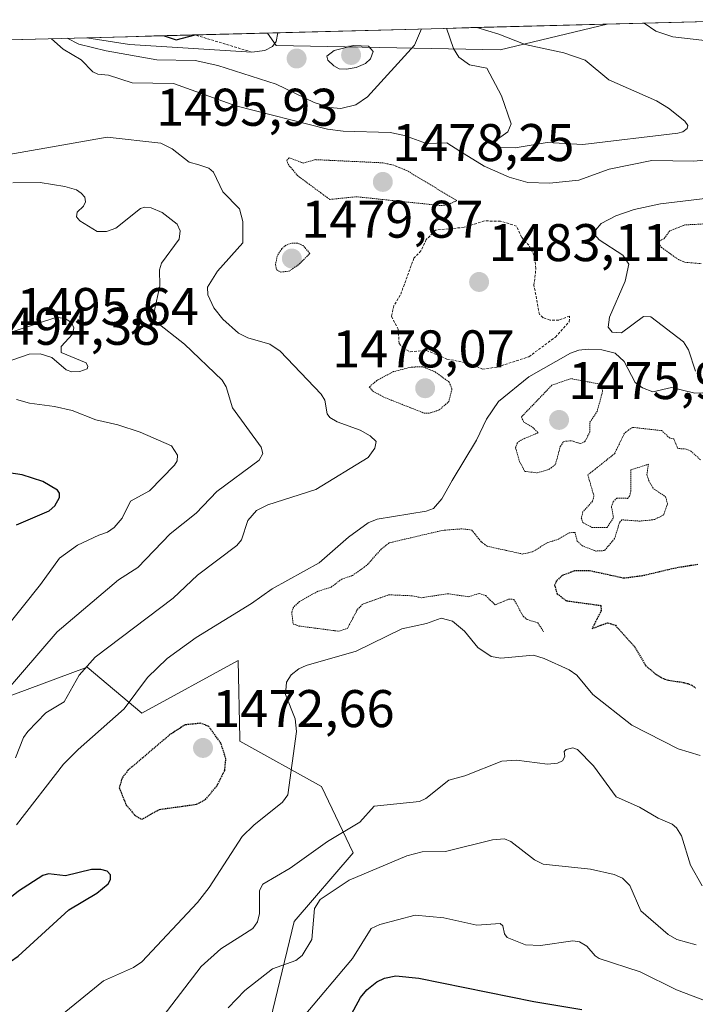
# Model space of a CAD drawing. Units: metres. Extents: x 678474 to 681934, y 4753887 to 4756290.
# Drawn here: x 678876 to 679003, y 4756028 to 4756215 of the extents above; entities that cross this region are included whole.
import ezdxf
from ezdxf.enums import TextEntityAlignment as Align

# ---------------------------------------------------------------- set-up
doc = ezdxf.new("R2010")
doc.units = ezdxf.units.M
doc.header["$MEASUREMENT"] = 0
doc.linetypes.add('TRAZOS', pattern=[0.75, 0.5, -0.25])
doc.linetypes.add('TRAZOS2', pattern=[0.375, 0.25, -0.125])
for name, color, linetype, lineweight in [('Arbolado forestal CxS', 92, 'Continuous', 0), ('Carátula', 7, 'Continuous', 5), ('Curva de nivel auxiliar', 36, 'TRAZOS', 0), ('Curva de nivel auxiliar depresión', 39, 'TRAZOS2', 0), ('Curva de nivel maestra', 36, 'Continuous', 30), ('Curva de nivel maestra depresión', 36, 'TRAZOS2', 30), ('Curva de nivel normal', 36, 'Continuous', 0), ('Curva de nivel normal depresión', 36, 'TRAZOS2', 0), ('Escarpado lineal', 39, 'TRAZOS', 0), ('Municipio CxS', 142, 'Continuous', 0), ('Punto de cota en terreno', 7, 'Continuous', 0), ('Roquedo CxS', 135, 'Continuous', 0), ('Rótulo de punto de cota en terreno', 19, 'Continuous', 0)]:
    doc.layers.add(name, color=color, linetype=linetype, lineweight=lineweight)
doc.styles.add('Arial', font='txt', dxfattribs={"height": 0.2})

# ---------------------------------------------------------------- blocks, each defined once
blk = doc.blocks.new('*U151')
at = {"layer": 'Arbolado forestal CxS', "color": 92, "linetype": 'Continuous', "lineweight": 0}
blk.add_polyline3d([(678966.42, 4756208.85, 1491.54), (678924.05, 4756209.69, 1492.91), (678922.4, 4756212.03, 1494.14), (678986.64, 4756213.72, 1487.42), (678966.42, 4756208.85, 1491.54)], close=True, dxfattribs=at)
blk = doc.blocks.new('*U157')
at = {"layer": 'Arbolado forestal CxS', "color": 92, "linetype": 'Continuous', "lineweight": 0}
blk.add_polyline3d([(678922.4, 4756212.03, 1494.14), (678924.05, 4756209.69, 1492.91), (678966.42, 4756208.85, 1491.54), (678986.64, 4756213.72, 1487.42)], dxfattribs=at)
blk = doc.blocks.new('*U163')
at = {"layer": 'Roquedo CxS', "color": 135, "linetype": 'Continuous', "lineweight": 0}
blk.add_polyline3d([(678922.4, 4756212.03, 1494.14), (678924.05, 4756209.69, 1492.91), (678966.42, 4756208.85, 1491.54), (678986.64, 4756213.72, 1487.42)], dxfattribs=at)
blk = doc.blocks.new('*U211')
at = {"layer": 'Curva de nivel normal', "color": 36, "linetype": 'Continuous', "lineweight": 0}
blk.add_polyline3d([(678929.36, 4756026.24, 1495), (678938.48, 4756037.11, 1495), (678942, 4756042.73, 1495), (678943.68, 4756043.5, 1495), (678950.34, 4756045.27, 1495), (678955.74, 4756044.79, 1495), (678961.98, 4756043.35, 1495), (678966.39, 4756043.67, 1495), (678966.91, 4756043.23, 1495), (678967.22, 4756041.77, 1495), (678967.72, 4756041.06, 1495), (678971.2, 4756039.67, 1495), (678974.06, 4756039.53, 1495), (678980.16, 4756040.4, 1495), (678981.38, 4756040.22, 1495), (678982.78, 4756039.42, 1495), (678984.34, 4756037.58, 1495), (678985.15, 4756037.08, 1495), (678992.89, 4756034.55, 1495), (678999.72, 4756031.15, 1495), (679006.03, 4756028.75, 1495), (679015.01, 4756022.84, 1495)], dxfattribs=at)
blk = doc.blocks.new('*U222')
at = {"layer": 'Curva de nivel normal', "color": 36, "linetype": 'Continuous', "lineweight": 0}
blk.add_polyline3d([(678914.99, 4756027.76, 1490), (678918.14, 4756031.04, 1490), (678923.34, 4756035.14, 1490), (678927.76, 4756036.72, 1490), (678928.96, 4756037.62, 1490), (678930.82, 4756040.67, 1490), (678931.27, 4756046.54, 1490), (678932.37, 4756048.23, 1490), (678937.88, 4756051.88, 1490), (678948.76, 4756056.51, 1490), (678951.63, 4756057.24, 1490), (678956.07, 4756057.32, 1490), (678964.95, 4756059.49, 1490), (678967.22, 4756059.7, 1490), (678968.41, 4756059.19, 1490), (678972.88, 4756055.75, 1490), (678974.55, 4756054.89, 1490), (678983.48, 4756053.94, 1490), (678987.95, 4756052.93, 1490), (678989.52, 4756052.28, 1490), (678990.89, 4756050.87, 1490), (678993.01, 4756046.06, 1490), (678998.19, 4756041.6, 1490), (678999.82, 4756040.64, 1490), (679003.49, 4756039.66, 1490)], dxfattribs=at)
blk = doc.blocks.new('*U230')
at = {"layer": 'Curva de nivel normal', "color": 36, "linetype": 'Continuous', "lineweight": 0}
for points in [[(678877.85, 4756021.83, 1480), (678891.41, 4756032.88, 1480), (678897.09, 4756035.35, 1480), (678898.68, 4756036.42, 1480), (678909.15, 4756047.68, 1480), (678911.41, 4756050.52, 1480), (678917.64, 4756060.12, 1480), (678919.8, 4756062.31, 1480), (678925.22, 4756066.65, 1480), (678926.28, 4756068.02, 1480), (678927.88, 4756079.97, 1480), (678927.66, 4756082.38, 1480), (678925.83, 4756086.97, 1480), (678926, 4756089.31, 1480), (678926.87, 4756090.7, 1480), (678928.31, 4756091.82, 1480), (678929.71, 4756092.44, 1480), (678939.19, 4756095.16, 1480), (678947.84, 4756099.39, 1480), (678952.46, 4756100.39, 1480), (678955.22, 4756101.41, 1480), (678957.4, 4756100.86, 1480), (678959.64, 4756098.97, 1480), (678962.2, 4756095.87, 1480), (678964.7, 4756094.18, 1480), (678966.53, 4756093.85, 1480), (678972.69, 4756094.4, 1480), (678974.71, 4756093.81, 1480), (678979.46, 4756091.66, 1480), (678980.87, 4756090.66, 1480), (678983.91, 4756087.01, 1480), (678991.33, 4756081.16, 1480), (679000.07, 4756076.72, 1480), (679004.19, 4756075.48, 1480)], [(679008.31, 4756181.14, 1480), (678996.71, 4756179.75, 1480), (678991.76, 4756178.65, 1480), (678988.29, 4756177.46, 1480), (678985.49, 4756175.99, 1480), (678984.4, 4756174.75, 1480), (678984.39, 4756173.84, 1480), (678985.11, 4756172.96, 1480), (678989.58, 4756170.01, 1480), (678990.71, 4756168.32, 1480), (678990.01, 4756165.12, 1480), (678987.05, 4756158.34, 1480), (678986.82, 4756156.44, 1480), (678987.6, 4756155.46, 1480), (678989.34, 4756155.36, 1480), (678993.51, 4756158.44, 1480), (678994.88, 4756158.38, 1480), (679001.08, 4756153.66, 1480), (679002.01, 4756152.16, 1480), (679003.35, 4756148.1, 1480)], [(679004.73, 4756144.04, 1480), (679003.18, 4756143.92, 1480), (678998.77, 4756145, 1480), (678995.25, 4756144.22, 1480), (678993.31, 4756144.93, 1480), (678991.93, 4756145.97, 1480), (678989.82, 4756149.93, 1480), (678988.13, 4756151.51, 1480), (678985.62, 4756152.12, 1480), (678983.04, 4756152.29, 1480), (678981.3, 4756152.09, 1480), (678979.68, 4756151.5, 1480), (678971.84, 4756147.06, 1480), (678966.07, 4756142.38, 1480), (678963.79, 4756139.05, 1480), (678961.93, 4756135.05, 1480), (678957.32, 4756127.46, 1480), (678955.37, 4756123.98, 1480), (678953.8, 4756122.17, 1480), (678952.43, 4756121.66, 1480), (678943.18, 4756120.14, 1480), (678941.42, 4756119.44, 1480), (678937.7, 4756116.72, 1480), (678932.17, 4756111.86, 1480), (678923.31, 4756106.94, 1480), (678919.42, 4756104.18, 1480), (678908.95, 4756097.74, 1480), (678903.46, 4756093.78, 1480), (678899.7, 4756090.21, 1480), (678895.34, 4756084.26, 1480), (678886.63, 4756076.61, 1480), (678883.86, 4756073.79, 1480), (678874.94, 4756062.36, 1480)]]:
    blk.add_polyline3d(points, dxfattribs=at)
blk = doc.blocks.new('*U234')
at = {"layer": 'Curva de nivel normal', "color": 36, "linetype": 'Continuous', "lineweight": 0}
blk.add_polyline3d([(678901.24, 4756024.28, 1485), (678909.86, 4756035.57, 1485), (678913.62, 4756038.89, 1485), (678917.4, 4756041.29, 1485), (678919.64, 4756042.77, 1485), (678920.5, 4756044.04, 1485), (678920.88, 4756045.56, 1485), (678920.88, 4756049.95, 1485), (678921.55, 4756051.11, 1485), (678926.67, 4756054.16, 1485), (678933.78, 4756059.21, 1485), (678939.85, 4756062.86, 1485), (678942.58, 4756065.87, 1485), (678951.13, 4756066.77, 1485), (678952.34, 4756067.32, 1485), (678956.73, 4756070.77, 1485), (678959.73, 4756071.63, 1485), (678966.71, 4756074.38, 1485), (678969.49, 4756074.59, 1485), (678975.36, 4756073.8, 1485), (678977.22, 4756074.01, 1485), (678978.18, 4756074.44, 1485), (678978.62, 4756075.29, 1485), (678978.49, 4756076.21, 1485), (678978.88, 4756076.58, 1485), (678980.14, 4756076.88, 1485), (678981.04, 4756076.61, 1485), (678984.05, 4756073.5, 1485), (678988.32, 4756067.64, 1485), (678992.72, 4756065.69, 1485), (678996.3, 4756063.63, 1485), (678998.95, 4756062.5, 1485), (678999.77, 4756061.81, 1485), (679000.66, 4756060.25, 1485), (679002.42, 4756054.74, 1485), (679004.58, 4756050.79, 1485)], dxfattribs=at)
blk = doc.blocks.new('*U248')
at = {"layer": 'Curva de nivel maestra', "color": 36, "linetype": 'Continuous', "lineweight": 30}
blk.add_polyline3d([(678937.09, 4756024.38, 1500), (678940.02, 4756029.68, 1500), (678941.19, 4756031.14, 1500), (678943.09, 4756032.66, 1500), (678944.54, 4756033.37, 1500), (678946.66, 4756033.79, 1500), (678951.01, 4756033.39, 1500), (678972.77, 4756028.93, 1500), (678981.83, 4756027.47, 1500)], dxfattribs=at)
blk = doc.blocks.new('*U256')
at = {"layer": 'Curva de nivel maestra', "color": 36, "linetype": 'Continuous', "lineweight": 30}
blk.add_polyline3d([(678865.78, 4756027.16, 1475), (678866.7, 4756028.73, 1475), (678872.38, 4756035.51, 1475), (678875.3, 4756037.5, 1475), (678884.86, 4756046.27, 1475), (678890.15, 4756049.43, 1475), (678892.27, 4756051.19, 1475), (678892.74, 4756052.02, 1475), (678892.73, 4756052.9, 1475), (678892.09, 4756053.56, 1475), (678890.88, 4756053.93, 1475), (678889.16, 4756053.88, 1475), (678884.24, 4756052.68, 1475), (678881.03, 4756053.1, 1475), (678879.95, 4756052.77, 1475), (678875.36, 4756049.8, 1475), (678870.98, 4756046.35, 1475), (678869.88, 4756045.05, 1475), (678867.33, 4756040.53, 1475), (678861.59, 4756037.31, 1475), (678858.64, 4756034.7, 1475), (678852.22, 4756032.91, 1475), (678849.24, 4756031.76, 1475), (678839.86, 4756026.74, 1475)], dxfattribs=at)
blk = doc.blocks.new('5PATER')
at = {"layer": 'Carátula', "linetype": 'Continuous', "lineweight": 5}
h = blk.add_hatch(color=250, dxfattribs=at)
edge = h.paths.add_edge_path()
edge.add_ellipse((0, 0.01), major_axis=(-1.33, -1.34), ratio=0.999422, start_angle=0, end_angle=360)

msp = doc.modelspace()

# ---------------------------------------------------------------- linework, layer by layer
at = {"layer": 'Arbolado forestal CxS', "color": 92, "linetype": 'Continuous', "lineweight": 0}
for points in [[(678986.6401, 4756213.7217, 1487.4162), (678922.4017, 4756212.0312, 1494.1449)], [(678857.9313, 4756080.8491, 1492.2953), (678888.2907, 4756092.1511, 1482.4983), (678898.6443, 4756083.4799, 1476.2419), (678916.8631, 4756093.3999, 1478.438), (678917.1777, 4756078.6781, 1476.6096), (678917.1887, 4756078.1619, 1476.5771), (678932.6243, 4756069.6001, 1483.2044), (678938.6133, 4756057.0239, 1489.9432), (678927.4495, 4756044.0803, 1489.6789), (678921.6123, 4756019.8175, 1497.571)], [(678857.9313, 4756080.8491, 1492.2953), (678888.2907, 4756092.1511, 1482.4983), (678898.6443, 4756083.4799, 1476.2419), (678916.8631, 4756093.3999, 1478.438), (678917.1777, 4756078.6781, 1476.6096), (678917.1887, 4756078.1619, 1476.5771), (678932.6243, 4756069.6001, 1483.2044), (678938.6133, 4756057.0239, 1489.9432), (678927.4495, 4756044.0803, 1489.6789), (678921.6123, 4756019.8175, 1497.571)]]:
    msp.add_polyline3d(points, dxfattribs=at)
at = {"layer": 'Curva de nivel auxiliar', "color": 36, "linetype": 'TRAZOS', "lineweight": 0}
msp.add_polyline3d([(678963.08, 4756148.48, 1482.5), (678965.89, 4756148.89, 1482.5), (678971.84, 4756150.84, 1482.5), (678976.87, 4756154.56, 1482.5), (678979.46, 4756157.46, 1482.5), (678979.52, 4756158.53, 1482.5), (678977.47, 4756157.76, 1482.5), (678975.83, 4756157.77, 1482.5), (678974.51, 4756158.22, 1482.5), (678973.82, 4756158.85, 1482.5), (678972.8, 4756164.34, 1482.5), (678973.17, 4756167.53, 1482.5), (678972.84, 4756169.93, 1482.5), (678971.84, 4756171.9, 1482.5), (678970.43, 4756173.44, 1482.5), (678969.51, 4756175.52, 1482.5), (678966.47, 4756176.48, 1482.5), (678963.42, 4756176.5, 1482.5), (678959.59, 4756175.3, 1482.5), (678954.19, 4756174.77, 1482.5), (678952.44, 4756172.97, 1482.5), (678951.43, 4756170.85, 1482.5), (678950.1, 4756169.46, 1482.5), (678947.52, 4756162.45, 1482.5), (678946.29, 4756160.47, 1482.5), (678945.86, 4756158.42, 1482.5), (678947.12, 4756156.07, 1482.5), (678947.3, 4756153.32, 1482.5), (678948.01, 4756152.5, 1482.5), (678949.38, 4756151.76, 1482.5), (678952.46, 4756152.03, 1482.5), (678956.34, 4756150.39, 1482.5), (678960.62, 4756149.58, 1482.5), (678963.08, 4756148.48, 1482.5)], dxfattribs=at)
at = {"layer": 'Curva de nivel auxiliar depresión', "color": 39, "linetype": 'TRAZOS2', "lineweight": 0}
for points in [[(679004.75, 4756175.93, 1477.5), (679001.33, 4756175.76, 1477.5), (678998.47, 4756174.62, 1477.5), (678997.4, 4756173.15, 1477.5), (678996.1, 4756172.5, 1477.5), (678996.92, 4756171.49, 1477.5), (679000.11, 4756169.2, 1477.5), (679001.35, 4756168.7, 1477.5), (679004.39, 4756168.43, 1477.5)], [(678973.43, 4756128.89, 1477.5), (678975.68, 4756129.55, 1477.5), (678976.86, 4756130.48, 1477.5), (678977.78, 4756133.85, 1477.5), (678978.43, 4756134.84, 1477.5), (678979.94, 4756134.96, 1477.5), (678981.54, 4756134.41, 1477.5), (678982.44, 4756134.79, 1477.5), (678983.35, 4756136.6, 1477.5), (678983.37, 4756138.48, 1477.5), (678984.74, 4756140.46, 1477.5), (678985.78, 4756144.39, 1477.5), (678985.33, 4756145.65, 1477.5), (678979.81, 4756146.7, 1477.5), (678976.19, 4756145.46, 1477.5), (678970.43, 4756139.46, 1477.5), (678970.89, 4756138.44, 1477.5), (678972.54, 4756137.52, 1477.5), (678973.58, 4756136.45, 1477.5), (678970.35, 4756135.09, 1477.5), (678969.66, 4756134.59, 1477.5), (678969.31, 4756133.63, 1477.5), (678970.07, 4756131.03, 1477.5), (678971.08, 4756129.15, 1477.5), (678973.43, 4756128.89, 1477.5)], [(679004.31, 4756131.33, 1477.5), (679002.45, 4756133.01, 1477.5), (679001.57, 4756133.39, 1477.5), (679000, 4756133.49, 1477.5), (678999.21, 4756135.31, 1477.5), (678998.46, 4756135.47, 1477.5), (678996.94, 4756136.87, 1477.5), (678991.44, 4756137.48, 1477.5), (678989.92, 4756136.41, 1477.5), (678988.03, 4756132.5, 1477.5), (678982.98, 4756128.49, 1477.5), (678984.14, 4756124.49, 1477.5), (678983.89, 4756123.53, 1477.5), (678982.04, 4756121.49, 1477.5), (678981.75, 4756120.41, 1477.5), (678982.03, 4756119.49, 1477.5), (678983.72, 4756118.58, 1477.5), (678986.62, 4756118.53, 1477.5), (678987.84, 4756120.42, 1477.5), (678987.44, 4756122.47, 1477.5), (678987.8, 4756123.44, 1477.5), (678988.45, 4756124.13, 1477.5), (678990.49, 4756124.06, 1477.5), (678990.86, 4756124.45, 1477.5), (678991.13, 4756125.5, 1477.5), (678991.12, 4756129.46, 1477.5), (678994.43, 4756130.5, 1477.5), (678994.15, 4756128.57, 1477.5), (678994.47, 4756127.5, 1477.5), (678995.42, 4756125.89, 1477.5), (678997.67, 4756124.38, 1477.5), (678998.04, 4756123.04, 1477.5), (678997.3, 4756120.92, 1477.5), (678995.55, 4756120.05, 1477.5), (678992.81, 4756119.76, 1477.5), (678989.43, 4756120, 1477.5), (678988.97, 4756119.49, 1477.5), (678988.04, 4756116.45, 1477.5), (678986.12, 4756114.19, 1477.5), (678984.5, 4756114.1, 1477.5), (678981.98, 4756115.07, 1477.5), (678980.98, 4756115.97, 1477.5), (678980.56, 4756117.6, 1477.5), (678980.3, 4756117.64, 1477.5), (678979.44, 4756117.55, 1477.5), (678977.46, 4756116.37, 1477.5), (678975.41, 4756115.69, 1477.5), (678972.46, 4756113.96, 1477.5), (678970.68, 4756113.53, 1477.5), (678963.96, 4756115.01, 1477.5), (678962.82, 4756115.84, 1477.5), (678961.03, 4756118.08, 1477.5), (678959.15, 4756118.3, 1477.5), (678955.45, 4756118, 1477.5), (678945.42, 4756115.65, 1477.5), (678943.92, 4756114.48, 1477.5), (678941.15, 4756111.37, 1477.5), (678938.44, 4756109.45, 1477.5), (678936.45, 4756108.8, 1477.5), (678934.45, 4756107.29, 1477.5), (678931.89, 4756106.47, 1477.5), (678928.47, 4756104.57, 1477.5), (678927.3, 4756103.45, 1477.5), (678926.99, 4756102.52, 1477.5), (678927.28, 4756100.31, 1477.5), (678928.42, 4756099.92, 1477.5), (678935.93, 4756098.94, 1477.5), (678937.53, 4756099.48, 1477.5), (678939.41, 4756103.06, 1477.5), (678940.45, 4756104.08, 1477.5), (678945.35, 4756105.83, 1477.5), (678949.76, 4756105.64, 1477.5), (678951.57, 4756105.27, 1477.5), (678956.45, 4756106.04, 1477.5), (678960.44, 4756105.46, 1477.5), (678962.48, 4756106.1, 1477.5), (678963.67, 4756105.67, 1477.5), (678965.46, 4756103.93, 1477.5), (678967.97, 4756104.99, 1477.5), (678969, 4756104.97, 1477.5), (678970.76, 4756101.79, 1477.5), (678971.5, 4756101.15, 1477.5), (678973.53, 4756100.55, 1477.5), (678974.61, 4756098.84, 1477.5)]]:
    msp.add_polyline3d(points, dxfattribs=at)
at = {"layer": 'Curva de nivel maestra', "color": 36, "linetype": 'Continuous', "lineweight": 30}
for points in [[(678902.8495, 4756211.5167, 1500), (678905.16, 4756210.71, 1500), (678908.7131, 4756211.671, 1500)], [(678874.96, 4756119.07, 1500), (678881.12, 4756121.7, 1500), (678882.2, 4756122.66, 1500), (678883.06, 4756124.21, 1500), (678883.08, 4756125.05, 1500), (678882.68, 4756125.62, 1500), (678879.94, 4756127.26, 1500), (678876, 4756128.54, 1500), (678873.48, 4756128.91, 1500)]]:
    msp.add_polyline3d(points, dxfattribs=at)
at = {"layer": 'Curva de nivel maestra depresión', "color": 36, "linetype": 'TRAZOS2', "lineweight": 30}
for points in [[(679003.78, 4756111.56, 1475), (678999.59, 4756110.89, 1475), (678993.33, 4756109.41, 1475), (678989.8, 4756108.95, 1475), (678983.25, 4756110.38, 1475), (678980.45, 4756110.36, 1475), (678978.15, 4756109.45, 1475), (678977.06, 4756108.48, 1475), (678976.68, 4756107.67, 1475), (678977.17, 4756106.02, 1475), (678978.94, 4756104.7, 1475)], [(678978.94, 4756104.7, 1475), (678985.43, 4756103.82, 1475), (678985.52, 4756102.87, 1475), (678983.77, 4756099.45, 1475), (678986.72, 4756100.56, 1475), (678988.18, 4756100.08, 1475), (678991.78, 4756096.05, 1475), (678993.9, 4756092.48, 1475), (678995.85, 4756090.82, 1475), (678995.92, 4756090.77, 1475), (678996.77, 4756090.24, 1475), (678997.3, 4756089.98, 1475), (678997.54, 4756089.88, 1475), (678997.99, 4756089.74, 1475), (678998.31, 4756089.67, 1475), (678999.05, 4756089.56, 1475), (679000.55, 4756089.35, 1475), (679001.35, 4756089.19, 1475), (679001.86, 4756089.05, 1475), (679002.1, 4756088.97, 1475), (679002.44, 4756088.83, 1475), (679002.64, 4756088.72, 1475), (679003, 4756088.49, 1475), (679003.32, 4756088.22, 1475)], [(678898.6, 4756063.39, 1475), (678901.98, 4756065.26, 1475), (678908.98, 4756066.24, 1475), (678910.68, 4756067.12, 1475), (678912.87, 4756069.73, 1475), (678914.32, 4756072.6, 1475), (678914.55, 4756074.84, 1475), (678913.61, 4756077.78, 1475), (678911.3, 4756080.96, 1475), (678909.76, 4756081.54, 1475), (678906.82, 4756081.25, 1475), (678903.96, 4756079.4, 1475), (678896.06, 4756072.67, 1475), (678894.95, 4756071.25, 1475), (678894.37, 4756069.35, 1475), (678895.7, 4756066.09, 1475), (678897.31, 4756064.2, 1475), (678898.6, 4756063.39, 1475)]]:
    msp.add_polyline3d(points, dxfattribs=at)
at = {"layer": 'Curva de nivel normal', "color": 36, "linetype": 'Continuous', "lineweight": 0}
for points in [[(678884.5232, 4756211.0344, 1490), (678886.73, 4756209.92, 1490), (678891.91, 4756208.67, 1490), (678901.48, 4756206.99, 1490), (678908.72, 4756206.81, 1490), (678913, 4756205.88, 1490), (678924.06, 4756202.35, 1490), (678931.23, 4756198.92, 1490), (678934.19, 4756197.98, 1490), (678936.31, 4756197.77, 1490), (678939.13, 4756198.46, 1490), (678941.34, 4756199.98, 1490), (678950.19, 4756209.72, 1490), (678951.5593, 4756212.7985, 1490)], [(678956.2809, 4756212.9228, 1490), (678956.28, 4756212.92, 1490), (678957.6, 4756209.11, 1490), (678958.61, 4756207.44, 1490), (678960.59, 4756206, 1490), (678963.9, 4756205.41, 1490), (678966.63, 4756200.17, 1490), (678968.49, 4756194.88, 1490), (678967.88, 4756193.38, 1490), (678965.46, 4756191.62, 1490), (678965.57, 4756190.88, 1490), (678966.17, 4756190.44, 1490), (678969.23, 4756190.35, 1490), (678975.28, 4756191.32, 1490), (678982.02, 4756190.96, 1490), (679000.02, 4756193.08, 1490), (679000.94, 4756193.33, 1490), (679001.73, 4756194, 1490), (679001.86, 4756194.54, 1490), (679001.35, 4756195.38, 1490), (678998.26, 4756197.85, 1490), (678995.95, 4756199.24, 1490), (678986.96, 4756203.2, 1490), (678982.46, 4756206.92, 1490), (678978.42, 4756208.28, 1490), (678971.12, 4756209.83, 1490), (678966.13, 4756211.84, 1490), (678962.01, 4756213.07, 1490), (678961.99, 4756213.073, 1490)], [(679012.22, 4756209.79, 1485), (678999.03, 4756211.28, 1485), (678995.85, 4756212.38, 1485), (678993.6169, 4756213.9053, 1485)], [(678881.5638, 4756210.9566, 1485), (678883.76, 4756208.96, 1485), (678887.16, 4756206.93, 1485), (678889.42, 4756204.67, 1485), (678890.35, 4756204.22, 1485), (678892.36, 4756204.04, 1485), (678896.83, 4756202.6, 1485), (678904.65, 4756202.46, 1485), (678916.42, 4756198.25, 1485), (678933.77, 4756193.84, 1485), (678936.74, 4756193.47, 1485), (678945.62, 4756193.21, 1485), (678948.3, 4756192.65, 1485), (678952.46, 4756191.17, 1485), (678956.31, 4756191.26, 1485), (678958.76, 4756189.71, 1485), (678963.36, 4756186.86, 1485), (678968.12, 4756184.8, 1485), (678971.64, 4756183.79, 1485), (678975.75, 4756183.64, 1485), (678981.26, 4756184.24, 1485), (678986.99, 4756186.27, 1485), (678995.05, 4756187.95, 1485), (679003.01, 4756187.83, 1485), (679008.64, 4756188.38, 1485)], [(678888.2651, 4756211.1329, 1495), (678888.27, 4756211.13, 1495), (678896.35, 4756209.83, 1495), (678919.47, 4756208.42, 1495), (678921.88, 4756208.75, 1495), (678923.35, 4756209.45, 1495), (678924.06, 4756210.4, 1495), (678924.35, 4756212.0796, 1495), (678924.3497, 4756212.0825, 1495)], [(678937.35, 4756205.18, 1495), (678939.17, 4756205.51, 1495), (678940.93, 4756206.25, 1495), (678941.9, 4756207.18, 1495), (678942.39, 4756208.55, 1495), (678941.52, 4756209.56, 1495), (678938.76, 4756209.64, 1495), (678935, 4756208.72, 1495), (678933.61, 4756207.68, 1495), (678933.82, 4756206.87, 1495), (678934.94, 4756205.83, 1495), (678935.96, 4756205.28, 1495), (678937.35, 4756205.18, 1495)], [(678865.96, 4756187.73, 1485), (678892.07, 4756192.34, 1485), (678902.23, 4756191.19, 1485), (678904.4, 4756190.13, 1485), (678907.6, 4756187.61, 1485), (678909.43, 4756187.08, 1485)], [(678909.43, 4756187.08, 1485), (678911.31, 4756186.5, 1485), (678912.2, 4756185.75, 1485), (678913.95, 4756182.03, 1485), (678917.14, 4756178.81, 1485), (678917.72, 4756176.4, 1485), (678917.73, 4756172.38, 1485), (678912.99, 4756167.02, 1485), (678911.09, 4756163.98, 1485), (678911.14, 4756162.56, 1485), (678912.27, 4756160.05, 1485), (678913.94, 4756157.96, 1485), (678916.92, 4756155.32, 1485), (678918.7, 4756154.38, 1485), (678922.83, 4756153.21, 1485), (678924.8, 4756151.88, 1485), (678932.55, 4756143.73, 1485), (678933.26, 4756142.61, 1485), (678933.71, 4756140.07, 1485), (678934.2, 4756139.32, 1485), (678935.59, 4756138.53, 1485), (678939.95, 4756136.97, 1485), (678941.84, 4756135.91, 1485), (678942.94, 4756134.8, 1485), (678942.73, 4756133.56, 1485), (678941.47, 4756131.78, 1485), (678931.55, 4756125.71, 1485), (678922.46, 4756122.83, 1485), (678920.31, 4756121.75, 1485), (678918.68, 4756119.85, 1485), (678917.5, 4756116.24, 1485), (678916.6, 4756115.18, 1485), (678909.16, 4756109.52, 1485), (678904.61, 4756105.19, 1485), (678889.86, 4756094.04, 1485), (678886.78, 4756090.67, 1485), (678883.97, 4756085.58, 1485), (678880.51, 4756083.5, 1485), (678877.09, 4756080.02, 1485), (678876.29, 4756078.88, 1485), (678874.79, 4756075, 1485)], [(678866.02, 4756079.58, 1490), (678882.67, 4756098.8, 1490), (678894.27, 4756108.66, 1490), (678897.87, 4756110.98, 1490), (678904.02, 4756117.36, 1490), (678908.94, 4756121.28, 1490), (678912.84, 4756125.34, 1490), (678920.81, 4756131.31, 1490), (678921.52, 4756132.55, 1490), (678921.23, 4756133.72, 1490), (678915.8, 4756141.2, 1490), (678914.59, 4756145.16, 1490), (678913.87, 4756146.39, 1490), (678906.73, 4756153.19, 1490), (678901.12, 4756157.65, 1490), (678900.99, 4756159.33, 1490), (678902.04, 4756164.23, 1490), (678902, 4756167.25, 1490), (678902.35, 4756168.5, 1490), (678905.71, 4756173.03, 1490), (678905.9, 4756174.62, 1490), (678905.34, 4756175.9, 1490), (678902.5, 4756178.12, 1490), (678900.39, 4756178.99, 1490), (678899.22, 4756179.12, 1490), (678898.43, 4756178.83, 1490), (678893.74, 4756175.13, 1490), (678891.97, 4756174.5, 1490), (678890.22, 4756174.53, 1490), (678886.96, 4756176.54, 1490), (678886.29, 4756177.29, 1490), (678886.44, 4756178.17, 1490), (678887.64, 4756179.31, 1490), (678888, 4756180.12, 1490), (678887.85, 4756181, 1490), (678887.21, 4756181.78, 1490), (678886.28, 4756182.41, 1490), (678884.07, 4756183.02, 1490), (678879.46, 4756183.77, 1490), (678874.27, 4756183.72, 1490)], [(678885.45, 4756148, 1495), (678886.93, 4756148.04, 1495), (678888.31, 4756148.56, 1495), (678888.45, 4756149.02, 1495), (678888.11, 4756149.67, 1495), (678883.42, 4756151.62, 1495), (678883.39, 4756152.75, 1495), (678885.57, 4756155.07, 1495), (678885.82, 4756156.28, 1495), (678885.36, 4756157.29, 1495), (678884.2, 4756158, 1495), (678882.59, 4756158.32, 1495), (678870.45, 4756154.35, 1495), (678870.13, 4756153.08, 1495), (678870.5, 4756151.79, 1495), (678871.45, 4756150.54, 1495), (678872.4, 4756150.06, 1495), (678874.09, 4756150.16, 1495), (678877.38, 4756151.3, 1495), (678879.46, 4756151.39, 1495), (678881.61, 4756150.66, 1495), (678884.37, 4756148.39, 1495), (678885.45, 4756148, 1495)], [(678868.53, 4756094.11, 1495), (678879.52, 4756107.76, 1495), (678883.07, 4756112.78, 1495), (678886.49, 4756115.23, 1495), (678890.53, 4756117.13, 1495), (678892.19, 4756117.65, 1495), (678893.42, 4756118.53, 1495), (678894.92, 4756120.32, 1495), (678896.53, 4756123.56, 1495), (678900.08, 4756125.46, 1495), (678904.84, 4756130.31, 1495), (678905.33, 4756131.15, 1495), (678905.4, 4756132.2, 1495), (678904.27, 4756133.97, 1495), (678898.32, 4756136.55, 1495), (678894.1, 4756137.97, 1495), (678889.98, 4756138.9, 1495), (678885.48, 4756140.67, 1495), (678882.14, 4756141.44, 1495), (678877.39, 4756142.04, 1495), (678874.95, 4756142.72, 1495)]]:
    msp.add_polyline3d(points, dxfattribs=at)
at = {"layer": 'Curva de nivel normal depresión', "color": 36, "linetype": 'TRAZOS2', "lineweight": 0}
for points in [[(678955.23, 4756179.41, 1480), (678956.53, 4756179.58, 1480), (678958.2, 4756180.35, 1480), (678948.74, 4756186.04, 1480), (678946.31, 4756187.03, 1480), (678944.22, 4756187.49, 1480), (678931.44, 4756188.09, 1480), (678929.17, 4756187.45, 1480), (678926.52, 4756188.42, 1480), (678926.08, 4756187.96, 1480), (678926.3, 4756187.23, 1480), (678928.12, 4756185.05, 1480), (678934.19, 4756180.57, 1480), (678939.21, 4756181.08, 1480), (678955.23, 4756179.41, 1480)], [(678924.93, 4756166.85, 1480), (678926.54, 4756167.02, 1480), (678928.45, 4756168.38, 1480), (678930.42, 4756170.35, 1480), (678929.16, 4756171.84, 1480), (678928.08, 4756172.32, 1480), (678926.94, 4756172.32, 1480), (678925.91, 4756171.91, 1480), (678925.1, 4756171.26, 1480), (678924.24, 4756169.84, 1480), (678923.92, 4756168.28, 1480), (678924.15, 4756167.25, 1480), (678924.93, 4756166.85, 1480)], [(678952.06, 4756140.17, 1480), (678953.22, 4756140.2, 1480), (678954.89, 4756140.79, 1480), (678956.7, 4756142.35, 1480), (678957.29, 4756144.74, 1480), (678956.75, 4756146.04, 1480), (678954.12, 4756147.98, 1480), (678951.74, 4756148.94, 1480), (678949.56, 4756148.87, 1480), (678946.24, 4756148.02, 1480), (678943.06, 4756146.34, 1480), (678941.64, 4756145.12, 1480), (678942.32, 4756144.33, 1480), (678944.66, 4756143.08, 1480), (678952.06, 4756140.17, 1480)]]:
    msp.add_polyline3d(points, dxfattribs=at)
at = {"layer": 'Escarpado lineal', "color": 39, "linetype": 'TRAZOS', "lineweight": 0}
msp.add_polyline3d([(678919.47, 4756208.42, 1494.6747), (678908.7131, 4756211.671, 1498.6981), (678908.0271, 4756211.653, 1499.0585)], dxfattribs=at)
at = {"layer": 'Municipio CxS', "color": 142, "linetype": 'Continuous', "lineweight": 0}
msp.add_polyline3d([(678870.9659, 4756210.6777, 1482.5545), (678875.9584, 4756210.809, 1483.2221), (678880.9509, 4756210.9404, 1486.5074), (678885.9434, 4756211.0718, 1491.8098), (678890.9359, 4756211.2032, 1495.9575), (678895.9284, 4756211.3346, 1496.7014), (678900.9209, 4756211.4659, 1497.4755), (678905.9134, 4756211.5973, 1498.8355), (678910.9059, 4756211.7287, 1497.201), (678915.8985, 4756211.8601, 1497.8463), (678920.891, 4756211.9915, 1496.2979), (678925.8835, 4756212.1228, 1494.189), (678930.876, 4756212.2542, 1492.9177), (678935.8685, 4756212.3856, 1492.7104), (678940.861, 4756212.517, 1492.633), (678945.8535, 4756212.6484, 1491.5865), (678950.846, 4756212.7798, 1490.5311), (678955.8385, 4756212.9111, 1489.114), (678960.8311, 4756213.0425, 1489.3964), (678965.8236, 4756213.1739, 1489.4584), (678970.8161, 4756213.3053, 1488.4676), (678975.8086, 4756213.4367, 1487.5436), (678980.8011, 4756213.568, 1487.1933), (678985.7936, 4756213.6994, 1486.7049), (678990.7861, 4756213.8308, 1485.6762), (678995.7786, 4756213.9622, 1484.3614), (679000.7711, 4756214.0936, 1484.1433), (679005.7637, 4756214.2249, 1483.9261)], dxfattribs=at)
at = {"layer": 'Roquedo CxS', "color": 135, "linetype": 'Continuous', "lineweight": 0}
for points in [[(678844.3147, 4756209.9763, 1473.602), (678922.4017, 4756212.0312, 1494.1449), (678924.0507, 4756209.6941, 1492.9074), (678966.4189, 4756208.8471, 1491.5351), (678986.6401, 4756213.7217, 1487.4162), (679018.0489, 4756214.5482, 1483.1569), (679031.2855, 4756211.4649, 1481.2706), (679071.8625, 4756186.2921, 1486.2037), (679103.7467, 4756181.2601, 1486.1685), (679121.4883, 4756188.5009, 1489.1533)], [(679018.0489, 4756214.5482, 1483.1569), (678986.6401, 4756213.7217, 1487.4162)], [(678922.4017, 4756212.0312, 1494.1449), (678844.3147, 4756209.9763, 1473.602)], [(678921.6123, 4756019.8175, 1497.571), (678927.4495, 4756044.0803, 1489.6789), (678938.6133, 4756057.0239, 1489.9432), (678932.6243, 4756069.6001, 1483.2044), (678917.1887, 4756078.1619, 1476.5771), (678917.1777, 4756078.6781, 1476.6096), (678916.8631, 4756093.3999, 1478.438), (678898.6443, 4756083.4799, 1476.2419), (678888.2907, 4756092.1511, 1482.4983), (678857.9313, 4756080.8491, 1492.2953)], [(678857.9313, 4756080.8491, 1492.2953), (678888.2907, 4756092.1511, 1482.4983), (678898.6443, 4756083.4799, 1476.2419), (678916.8631, 4756093.3999, 1478.438), (678917.1777, 4756078.6781, 1476.6096), (678917.1887, 4756078.1619, 1476.5771), (678932.6243, 4756069.6001, 1483.2044), (678938.6133, 4756057.0239, 1489.9432), (678927.4495, 4756044.0803, 1489.6789), (678921.6123, 4756019.8175, 1497.571)]]:
    msp.add_polyline3d(points, dxfattribs=at)

# ---------------------------------------------------------------- block references
at = {"layer": 'Arbolado forestal CxS', "color": 92, "linetype": 'Continuous', "lineweight": 0}
for name in ['*U151', '*U157']:
    msp.add_blockref(name, (0, 0), dxfattribs=at)
at = {"layer": 'Curva de nivel maestra', "color": 36, "linetype": 'Continuous', "lineweight": 30}
for name in ['*U248', '*U256']:
    msp.add_blockref(name, (0, 0), dxfattribs=at)
at = {"layer": 'Curva de nivel normal', "color": 36, "linetype": 'Continuous', "lineweight": 0}
for name in ['*U211', '*U230', '*U234', '*U222']:
    msp.add_blockref(name, (0, 0), dxfattribs=at)
at = {"layer": 'Punto de cota en terreno', "linetype": 'Continuous', "lineweight": 0}
for p in [(678927.92, 4756207.2, 1492.79), (678938.22, 4756207.87, 1495.93), (678944.22, 4756183.87, 1478.25), (678927.02, 4756169.39, 1479.87), (678962.42, 4756164.96, 1483.11), (678952.22, 4756144.87, 1478.07), (678977.54, 4756138.88, 1475.94), (678910.22, 4756076.87, 1472.66)]:
    msp.add_blockref('5PATER', p, dxfattribs=at)
at = {"layer": 'Roquedo CxS', "color": 135, "linetype": 'Continuous', "lineweight": 0}
msp.add_blockref('*U163', (0, 0), dxfattribs=at)

# ---------------------------------------------------------------- texts
at = {"layer": 'Rótulo de punto de cota en terreno', "color": 19, "linetype": 'Continuous', "lineweight": 0, "style": 'Arial'}
for s, p in [('1495,93', (678901.3517, 4756192.3119)), ('1478,25', (678945.9839, 4756185.6339)), ('1479,87', (678928.7839, 4756171.1539)), ('1483,11', (678964.1839, 4756166.7239)), ('1495,64', (678874.9839, 4756154.6339)), ('1494,38', (678867.7039, 4756150.9039)), ('1478,07', (678934.6717, 4756146.6339)), ('1475,94', (678979.3039, 4756140.6439)), ('1472,66', (678911.9839, 4756078.6339))]:
    msp.add_text(s, height=7, dxfattribs=at).set_placement(p, align=Align.BOTTOM_LEFT)

doc.saveas('drawing.dxf')
